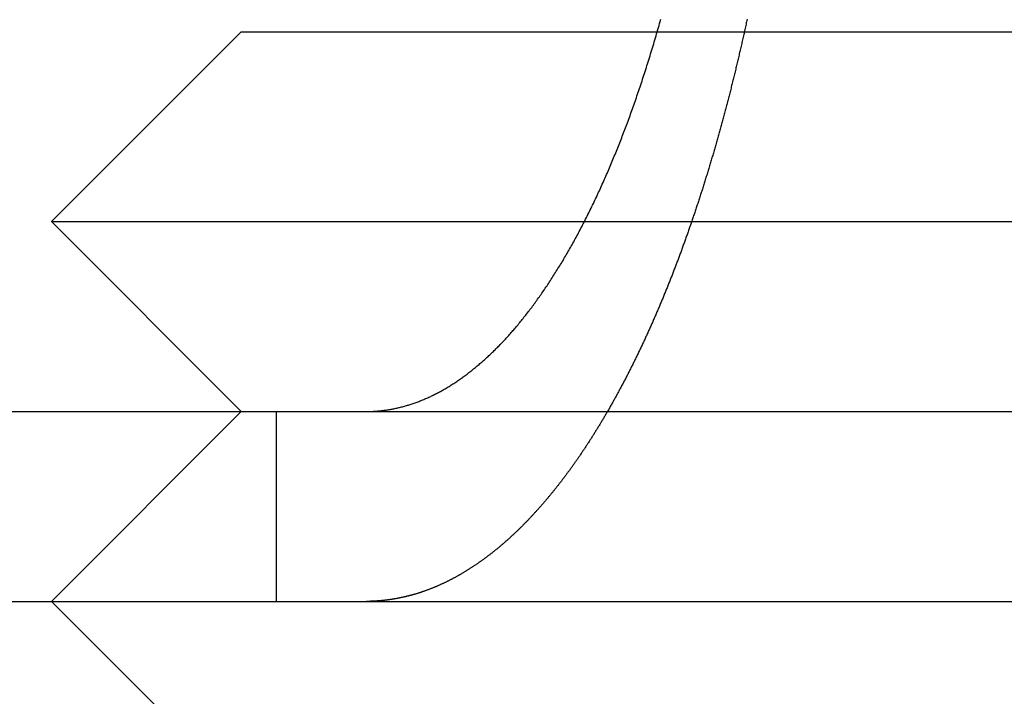
# Model space of a CAD drawing. Extents: x 0 to 1285, y -485 to 116.
# Drawn here: x 1097 to 1103, y 24 to 28 of the extents above; entities that cross this region are included whole.
import ezdxf

# ---------------------------------------------------------------- set-up
doc = ezdxf.new("R2010")
doc.units = 0
doc.header["$LTSCALE"] = 20
doc.linetypes.add('AUSGEZOGEN', pattern=[0])
doc.linetypes.add('VERDECKT', pattern=[0.375, 0.25, -0.125])
doc.layers.get('0').update_dxf_attribs({"linetype": 'AUSGEZOGEN'})
doc.layers.add('STEMPEL', color=3, linetype='AUSGEZOGEN')

# ---------------------------------------------------------------- blocks, each defined once
blk = doc.blocks.new('A$C6BFE4540')
at = {"color": 1, "linetype": 'VERDECKT', "extrusion": (-2e-16, 1, -2e-16)}
for p, q in [((-51.5, 28), (-52.5, 27)), ((-51.5, 28), (-48.85108, 28)), ((-52.5, 27), (-49.12879, 27)), ((-51.5, 26), (-52.5, 27)), ((-51.5, 26), (-52.5, 25)), ((-51.31725, 26), (-51.31725, 25))]:
    blk.add_line(p, q, dxfattribs=at)
at = {"color": 3, "linetype": 'AUSGEZOGEN', "extrusion": (-2e-16, 1, -2e-16)}
for p, q in [((-48.85108, 28), (-44.0359, 28)), ((-49.12879, 27), (-43.16987, 27)), ((-130, 26), (49.74885, 26)), ((-130, 25), (49.74885, 25)), ((-51.5, 24), (-52.5, 25))]:
    blk.add_line(p, q, dxfattribs=at)
at = {"color": 3}
for points in [[(-50.7463, 26.0065, 0), (-50.7414, 26.0072, 0), (-50.7364, 26.0079, 0), (-50.7314, 26.0086, 0), (-50.7264, 26.0094, 0), (-50.7214, 26.0102, 0), (-50.7164, 26.0111, 0), (-50.7114, 26.012, 0), (-50.7064, 26.0129, 0), (-50.7014, 26.0139, 0), (-50.6963, 26.0149, 0), (-50.6913, 26.0159, 0), (-50.6863, 26.017, 0), (-50.6812, 26.0181, 0), (-50.6762, 26.0192, 0), (-50.6711, 26.0204, 0), (-50.6661, 26.0216, 0), (-50.661, 26.0229, 0), (-50.6559, 26.0242, 0), (-50.6508, 26.0255, 0), (-50.6458, 26.0269, 0), (-50.6407, 26.0283, 0), (-50.6356, 26.0297, 0), (-50.6305, 26.0312, 0), (-50.6254, 26.0327, 0), (-50.6203, 26.0342, 0), (-50.6152, 26.0358, 0), (-50.6101, 26.0374, 0), (-50.605, 26.0391, 0), (-50.5999, 26.0408, 0), (-50.5948, 26.0425, 0), (-50.5897, 26.0443, 0), (-50.5846, 26.0461, 0), (-50.5794, 26.0479, 0), (-50.5743, 26.0498, 0), (-50.5692, 26.0517, 0), (-50.5641, 26.0536, 0), (-50.559, 26.0556, 0), (-50.5539, 26.0576, 0), (-50.5487, 26.0597, 0), (-50.5436, 26.0618, 0), (-50.5385, 26.0639, 0), (-50.5334, 26.0661, 0), (-50.5283, 26.0683, 0), (-50.5231, 26.0705, 0), (-50.518, 26.0728, 0), (-50.5129, 26.0751, 0), (-50.5078, 26.0775, 0), (-50.5027, 26.0799, 0), (-50.4976, 26.0823, 0), (-50.4924, 26.0848, 0), (-50.4873, 26.0873, 0), (-50.4822, 26.0898, 0), (-50.4771, 26.0924, 0), (-50.472, 26.095, 0), (-50.4669, 26.0976, 0), (-50.4618, 26.1003, 0), (-50.4567, 26.103, 0), (-50.4516, 26.1058, 0), (-50.4466, 26.1086, 0), (-50.4415, 26.1114, 0), (-50.4364, 26.1143, 0), (-50.4313, 26.1172, 0), (-50.4263, 26.1202, 0), (-50.4212, 26.1231, 0), (-50.4161, 26.1261, 0), (-50.4111, 26.1292, 0), (-50.406, 26.1323, 0), (-50.401, 26.1354, 0), (-50.3959, 26.1386, 0), (-50.3909, 26.1418, 0), (-50.3859, 26.145, 0), (-50.3808, 26.1482, 0), (-50.3758, 26.1515, 0), (-50.3708, 26.1548, 0), (-50.3658, 26.1582, 0), (-50.3608, 26.1616, 0), (-50.3558, 26.165, 0), (-50.3508, 26.1685, 0), (-50.3458, 26.172, 0), (-50.3409, 26.1755, 0), (-50.3359, 26.179, 0), (-50.331, 26.1826, 0), (-50.326, 26.1862, 0), (-50.3211, 26.1899, 0), (-50.3161, 26.1935, 0), (-50.3112, 26.1972, 0), (-50.3063, 26.201, 0), (-50.3014, 26.2047, 0), (-50.2965, 26.2085, 0), (-50.2916, 26.2124, 0), (-50.2867, 26.2162, 0), (-50.2818, 26.2201, 0), (-50.277, 26.224, 0), (-50.2721, 26.2279, 0), (-50.2673, 26.2319, 0), (-50.2624, 26.2359, 0), (-50.2576, 26.2399, 0), (-50.2528, 26.2439, 0), (-50.248, 26.248, 0), (-50.2432, 26.2521, 0), (-50.2384, 26.2562, 0), (-50.2336, 26.2604, 0), (-50.2289, 26.2646, 0), (-50.2241, 26.2688, 0), (-50.2194, 26.273, 0), (-50.2147, 26.2772, 0), (-50.2099, 26.2815, 0), (-50.2052, 26.2858, 0), (-50.2005, 26.2901, 0), (-50.1959, 26.2945, 0), (-50.1912, 26.2989, 0), (-50.1865, 26.3033, 0), (-50.1819, 26.3077, 0), (-50.1773, 26.3121, 0), (-50.1727, 26.3166, 0), (-50.1681, 26.3211, 0), (-50.1635, 26.3256, 0), (-50.1589, 26.3301, 0), (-50.1543, 26.3347, 0), (-50.1498, 26.3392, 0), (-50.1453, 26.3438, 0), (-50.1407, 26.3484, 0), (-50.1362, 26.3531, 0), (-50.1317, 26.3577, 0), (-50.1273, 26.3624, 0), (-50.1228, 26.3671, 0), (-50.1184, 26.3718, 0), (-50.1139, 26.3766, 0), (-50.1095, 26.3813, 0), (-50.1051, 26.3861, 0), (-50.1007, 26.3909, 0), (-50.0963, 26.3958, 0), (-50.0919, 26.4007, 0), (-50.0874, 26.4056, 0), (-50.083, 26.4106, 0), (-50.0785, 26.4157, 0), (-50.0741, 26.4208, 0), (-50.0697, 26.4259, 0), (-50.0652, 26.431, 0), (-50.0607, 26.4362, 0), (-50.0563, 26.4415, 0), (-50.0518, 26.4467, 0), (-50.0473, 26.4521, 0), (-50.0429, 26.4574, 0), (-50.0384, 26.4628, 0), (-50.0339, 26.4683, 0), (-50.0294, 26.4738, 0), (-50.0249, 26.4793, 0), (-50.0205, 26.4848, 0), (-50.016, 26.4904, 0), (-50.0115, 26.4961, 0), (-50.007, 26.5018, 0), (-50.0025, 26.5075, 0), (-49.998, 26.5132, 0), (-49.9935, 26.519, 0), (-49.989, 26.5249, 0), (-49.9845, 26.5307, 0), (-49.98, 26.5367, 0), (-49.9755, 26.5426, 0), (-49.971, 26.5486, 0), (-49.9665, 26.5546, 0), (-49.962, 26.5607, 0), (-49.9575, 26.5668, 0), (-49.953, 26.5729, 0), (-49.9485, 26.5791, 0), (-49.944, 26.5853, 0), (-49.9395, 26.5916, 0), (-49.935, 26.5979, 0), (-49.9305, 26.6042, 0), (-49.926, 26.6106, 0), (-49.9215, 26.617, 0), (-49.917, 26.6234, 0), (-49.9125, 26.6299, 0), (-49.908, 26.6364, 0), (-49.9036, 26.643, 0), (-49.8991, 26.6495, 0), (-49.8946, 26.6562, 0), (-49.8901, 26.6628, 0), (-49.8857, 26.6695, 0), (-49.8812, 26.6762, 0), (-49.8767, 26.683, 0), (-49.8723, 26.6898, 0), (-49.8678, 26.6966, 0), (-49.8634, 26.7035, 0), (-49.8589, 26.7104, 0), (-49.8545, 26.7173, 0), (-49.85, 26.7243, 0), (-49.8456, 26.7313, 0), (-49.8412, 26.7384, 0), (-49.8368, 26.7454, 0), (-49.8324, 26.7525, 0), (-49.8279, 26.7597, 0), (-49.8235, 26.7669, 0), (-49.8191, 26.7741, 0), (-49.8148, 26.7813, 0), (-49.8104, 26.7886, 0), (-49.806, 26.7959, 0), (-49.8016, 26.8033, 0), (-49.7973, 26.8106, 0), (-49.7929, 26.8181, 0), (-49.7886, 26.8255, 0), (-49.7842, 26.833, 0), (-49.7799, 26.8405, 0), (-49.7756, 26.848, 0), (-49.7712, 26.8556, 0), (-49.7669, 26.8632, 0), (-49.7626, 26.8708, 0), (-49.7584, 26.8785, 0), (-49.7541, 26.8862, 0), (-49.7498, 26.8939, 0), (-49.7455, 26.9017, 0), (-49.7413, 26.9095, 0), (-49.737, 26.9173, 0), (-49.7328, 26.9251, 0), (-49.7286, 26.933, 0), (-49.7244, 26.9409, 0), (-49.7202, 26.9488, 0), (-49.716, 26.9568, 0), (-49.7118, 26.9648, 0), (-49.7076, 26.9728, 0), (-49.7034, 26.9808, 0), (-49.6993, 26.9889, 0), (-49.6951, 26.997, 0), (-49.691, 27.0051, 0), (-49.6869, 27.0132, 0), (-49.6828, 27.0213, 0), (-49.6787, 27.0295, 0), (-49.6746, 27.0377, 0), (-49.6705, 27.0459, 0), (-49.6664, 27.0542, 0), (-49.6624, 27.0624, 0), (-49.6583, 27.0707, 0), (-49.6543, 27.079, 0), (-49.6503, 27.0874, 0), (-49.6463, 27.0957, 0), (-49.6423, 27.1041, 0), (-49.6383, 27.1125, 0), (-49.6343, 27.1209, 0), (-49.6303, 27.1293, 0), (-49.6264, 27.1377, 0), (-49.6225, 27.1462, 0), (-49.6185, 27.1546, 0), (-49.6146, 27.1631, 0), (-49.6107, 27.1716, 0), (-49.6069, 27.1802, 0), (-49.603, 27.1887, 0), (-49.5991, 27.1972, 0), (-49.5953, 27.2058, 0), (-49.5915, 27.2144, 0), (-49.5876, 27.223, 0), (-49.5838, 27.2316, 0), (-49.5801, 27.2402, 0), (-49.5763, 27.2488, 0), (-49.5725, 27.2575, 0), (-49.5688, 27.2661, 0), (-49.5651, 27.2748, 0), (-49.5613, 27.2835, 0), (-49.5576, 27.2921, 0), (-49.554, 27.3008, 0), (-49.5503, 27.3095, 0), (-49.5466, 27.3183, 0), (-49.543, 27.327, 0), (-49.5394, 27.3357, 0), (-49.5358, 27.3444, 0), (-49.5322, 27.3532, 0), (-49.5286, 27.3619, 0), (-49.525, 27.3707, 0), (-49.5215, 27.3795, 0), (-49.5179, 27.3882, 0), (-49.5144, 27.397, 0), (-49.5109, 27.4058, 0), (-49.5075, 27.4146, 0), (-49.504, 27.4234, 0), (-49.5005, 27.4322, 0), (-49.4971, 27.441, 0), (-49.4937, 27.4498, 0), (-49.4903, 27.4586, 0), (-49.4869, 27.4674, 0), (-49.4836, 27.4762, 0), (-49.4802, 27.4851, 0), (-49.4768, 27.494, 0), (-49.4734, 27.503, 0), (-49.4701, 27.512, 0), (-49.4667, 27.521, 0), (-49.4633, 27.5301, 0), (-49.46, 27.5393, 0), (-49.4566, 27.5484, 0), (-49.4532, 27.5577, 0), (-49.4499, 27.5669, 0), (-49.4465, 27.5762, 0), (-49.4432, 27.5856, 0), (-49.4398, 27.595, 0), (-49.4365, 27.6044, 0), (-49.4331, 27.6139, 0), (-49.4298, 27.6234, 0), (-49.4265, 27.6329, 0), (-49.4231, 27.6425, 0), (-49.4198, 27.6522, 0), (-49.4165, 27.6618, 0), (-49.4131, 27.6715, 0), (-49.4098, 27.6813, 0), (-49.4065, 27.6911, 0), (-49.4032, 27.7009, 0), (-49.3999, 27.7107, 0), (-49.3966, 27.7206, 0), (-49.3933, 27.7306, 0), (-49.39, 27.7405, 0), (-49.3867, 27.7505, 0), (-49.3834, 27.7606, 0), (-49.3802, 27.7707, 0), (-49.3769, 27.7808, 0), (-49.3736, 27.7909, 0), (-49.3704, 27.8011, 0), (-49.3671, 27.8113, 0), (-49.3639, 27.8216, 0), (-49.3606, 27.8318, 0), (-49.3574, 27.8422, 0), (-49.3542, 27.8525, 0), (-49.3509, 27.8629, 0), (-49.3477, 27.8733, 0), (-49.3445, 27.8837, 0), (-49.3413, 27.8942, 0), (-49.3381, 27.9047, 0), (-49.335, 27.9153, 0), (-49.3318, 27.9258, 0), (-49.3286, 27.9364, 0), (-49.3255, 27.947, 0), (-49.3223, 27.9577, 0), (-49.3192, 27.9684, 0), (-49.316, 27.9791, 0), (-49.3129, 27.9899, 0), (-49.3098, 28.0006, 0), (-49.3067, 28.0114, 0), (-49.3036, 28.0223, 0), (-49.3005, 28.0331, 0), (-49.2974, 28.044, 0), (-49.2944, 28.0549, 0), (-49.2913, 28.0658, 0)], [(-48.8365, 28.0668, 0), (-48.838, 28.0599, 0), (-48.8395, 28.0531, 0), (-48.8409, 28.0463, 0), (-48.8424, 28.0395, 0), (-48.8439, 28.0327, 0), (-48.8454, 28.0258, 0), (-48.8469, 28.019, 0), (-48.8484, 28.0122, 0), (-48.8499, 28.0054, 0), (-48.8514, 27.9986, 0), (-48.8529, 27.9918, 0), (-48.8544, 27.985, 0), (-48.8559, 27.9782, 0), (-48.8575, 27.9714, 0), (-48.859, 27.9646, 0), (-48.8605, 27.9579, 0), (-48.862, 27.9511, 0), (-48.8636, 27.9443, 0), (-48.8651, 27.9375, 0), (-48.8667, 27.9307, 0), (-48.8682, 27.924, 0), (-48.8698, 27.9172, 0), (-48.8713, 27.9104, 0), (-48.8729, 27.9037, 0), (-48.8744, 27.8969, 0), (-48.876, 27.8902, 0), (-48.8776, 27.8834, 0), (-48.8792, 27.8767, 0), (-48.8807, 27.8699, 0), (-48.8823, 27.8632, 0), (-48.8839, 27.8565, 0), (-48.8855, 27.8498, 0), (-48.8871, 27.843, 0), (-48.8887, 27.8363, 0), (-48.8903, 27.8296, 0), (-48.8919, 27.8229, 0), (-48.8935, 27.8162, 0), (-48.8951, 27.8095, 0), (-48.8967, 27.8028, 0), (-48.8983, 27.7961, 0), (-48.9, 27.7894, 0), (-48.9016, 27.7827, 0), (-48.9032, 27.776, 0), (-48.9048, 27.7694, 0), (-48.9065, 27.7627, 0), (-48.9081, 27.756, 0), (-48.9098, 27.7494, 0), (-48.9114, 27.7427, 0), (-48.9131, 27.7361, 0), (-48.9147, 27.7294, 0), (-48.9164, 27.7228, 0), (-48.918, 27.7162, 0), (-48.9197, 27.7095, 0), (-48.9214, 27.7029, 0), (-48.923, 27.6963, 0), (-48.9247, 27.6897, 0), (-48.9264, 27.6831, 0), (-48.9281, 27.6765, 0), (-48.9298, 27.6699, 0), (-48.9314, 27.6633, 0), (-48.9331, 27.6567, 0), (-48.9348, 27.6502, 0), (-48.9365, 27.6436, 0), (-48.9382, 27.637, 0), (-48.9399, 27.6305, 0), (-48.9416, 27.6239, 0), (-48.9433, 27.6174, 0), (-48.9451, 27.6109, 0), (-48.9468, 27.6043, 0), (-48.9485, 27.5978, 0), (-48.9502, 27.5913, 0), (-48.952, 27.5848, 0), (-48.9537, 27.5783, 0), (-48.9554, 27.5718, 0), (-48.9572, 27.5653, 0), (-48.9589, 27.5588, 0), (-48.9606, 27.5523, 0), (-48.9624, 27.5458, 0), (-48.9641, 27.5394, 0), (-48.9659, 27.5329, 0), (-48.9676, 27.5265, 0), (-48.9694, 27.52, 0), (-48.9712, 27.5136, 0), (-48.9729, 27.5072, 0), (-48.9747, 27.5007, 0), (-48.9765, 27.4943, 0), (-48.9782, 27.4879, 0), (-48.98, 27.4815, 0), (-48.9818, 27.4751, 0), (-48.9836, 27.4687, 0), (-48.9853, 27.4623, 0), (-48.9871, 27.456, 0), (-48.9889, 27.4496, 0), (-48.9907, 27.4433, 0), (-48.9925, 27.4369, 0), (-48.9943, 27.4306, 0), (-48.9961, 27.4242, 0), (-48.9979, 27.4179, 0), (-48.9997, 27.4116, 0), (-49.0015, 27.4053, 0), (-49.0033, 27.399, 0), (-49.0051, 27.3927, 0), (-49.007, 27.3864, 0), (-49.0088, 27.3801, 0), (-49.0106, 27.3739, 0), (-49.0124, 27.3676, 0), (-49.0143, 27.3613, 0), (-49.0161, 27.3551, 0), (-49.0179, 27.3489, 0), (-49.0198, 27.3426, 0), (-49.0216, 27.3364, 0), (-49.0234, 27.3302, 0), (-49.0253, 27.324, 0), (-49.0271, 27.3178, 0), (-49.029, 27.3116, 0), (-49.0308, 27.3054, 0), (-49.0327, 27.2993, 0), (-49.0345, 27.2931, 0), (-49.0364, 27.287, 0), (-49.0382, 27.2808, 0), (-49.0401, 27.2747, 0), (-49.0419, 27.2686, 0), (-49.0438, 27.2625, 0), (-49.0457, 27.2564, 0), (-49.0475, 27.2503, 0), (-49.0494, 27.2442, 0), (-49.0513, 27.2381, 0), (-49.0532, 27.232, 0), (-49.055, 27.226, 0), (-49.0569, 27.2199, 0), (-49.0588, 27.2139, 0), (-49.0607, 27.2079, 0), (-49.0626, 27.2018, 0), (-49.0645, 27.1958, 0), (-49.0663, 27.1898, 0), (-49.0682, 27.1838, 0), (-49.0701, 27.1779, 0), (-49.072, 27.1719, 0), (-49.0739, 27.1659, 0), (-49.0758, 27.16, 0), (-49.0777, 27.154, 0), (-49.0796, 27.1481, 0), (-49.0815, 27.1422, 0), (-49.0834, 27.1363, 0), (-49.0853, 27.1304, 0), (-49.0873, 27.1245, 0), (-49.0892, 27.1186, 0), (-49.0911, 27.1127, 0), (-49.093, 27.1069, 0), (-49.0949, 27.101, 0), (-49.0968, 27.0952, 0), (-49.0988, 27.0893, 0), (-49.1007, 27.0835, 0), (-49.1026, 27.0777, 0), (-49.1045, 27.0719, 0), (-49.1064, 27.0661, 0), (-49.1084, 27.0603, 0), (-49.1103, 27.0546, 0), (-49.1122, 27.0488, 0), (-49.1142, 27.0431, 0), (-49.1161, 27.0373, 0), (-49.118, 27.0316, 0), (-49.12, 27.0259, 0), (-49.1219, 27.0202, 0), (-49.1238, 27.0145, 0), (-49.1258, 27.0088, 0), (-49.1277, 27.0031, 0), (-49.1297, 26.9975, 0), (-49.1316, 26.9918, 0), (-49.1336, 26.9862, 0), (-49.1355, 26.9806, 0), (-49.1374, 26.975, 0), (-49.1394, 26.9693, 0), (-49.1413, 26.9638, 0), (-49.1433, 26.9582, 0), (-49.1452, 26.9526, 0), (-49.1472, 26.947, 0), (-49.1491, 26.9415, 0), (-49.1511, 26.936, 0), (-49.153, 26.9304, 0), (-49.155, 26.9249, 0), (-49.157, 26.9194, 0), (-49.1589, 26.9139, 0), (-49.1609, 26.9084, 0), (-49.1628, 26.903, 0), (-49.1648, 26.8975, 0), (-49.1667, 26.8921, 0), (-49.1687, 26.8866, 0), (-49.1707, 26.8812, 0), (-49.1726, 26.8758, 0), (-49.1746, 26.8704, 0), (-49.1766, 26.865, 0), (-49.1785, 26.8596, 0), (-49.1805, 26.8543, 0), (-49.1824, 26.8489, 0), (-49.1844, 26.8436, 0), (-49.1864, 26.8383, 0), (-49.1883, 26.8329, 0), (-49.1903, 26.8276, 0), (-49.1923, 26.8223, 0), (-49.1942, 26.8171, 0), (-49.1962, 26.8118, 0), (-49.1982, 26.8065, 0), (-49.2001, 26.8013, 0), (-49.2021, 26.7961, 0), (-49.2041, 26.7908, 0), (-49.206, 26.7856, 0), (-49.208, 26.7804, 0), (-49.21, 26.7753, 0), (-49.2119, 26.7701, 0), (-49.2139, 26.7649, 0), (-49.2159, 26.7598, 0), (-49.2179, 26.7547, 0), (-49.2198, 26.7495, 0), (-49.2218, 26.7444, 0), (-49.2238, 26.7392, 0), (-49.2258, 26.7341, 0), (-49.2278, 26.729, 0), (-49.2298, 26.7238, 0), (-49.2318, 26.7187, 0), (-49.2338, 26.7136, 0), (-49.2358, 26.7084, 0), (-49.2378, 26.7033, 0), (-49.2398, 26.6982, 0), (-49.2419, 26.6931, 0), (-49.2439, 26.6879, 0), (-49.2459, 26.6828, 0), (-49.248, 26.6777, 0), (-49.25, 26.6725, 0), (-49.2521, 26.6674, 0), (-49.2541, 26.6623, 0), (-49.2562, 26.6572, 0), (-49.2582, 26.652, 0), (-49.2603, 26.6469, 0), (-49.2624, 26.6418, 0), (-49.2645, 26.6367, 0), (-49.2665, 26.6316, 0), (-49.2686, 26.6265, 0), (-49.2707, 26.6214, 0), (-49.2728, 26.6163, 0), (-49.2749, 26.6111, 0), (-49.277, 26.606, 0), (-49.2791, 26.6009, 0), (-49.2812, 26.5958, 0), (-49.2834, 26.5907, 0), (-49.2855, 26.5856, 0), (-49.2876, 26.5805, 0), (-49.2897, 26.5755, 0), (-49.2919, 26.5704, 0), (-49.294, 26.5653, 0), (-49.2961, 26.5602, 0), (-49.2983, 26.5551, 0), (-49.3004, 26.55, 0), (-49.3026, 26.545, 0), (-49.3048, 26.5399, 0), (-49.3069, 26.5348, 0), (-49.3091, 26.5298, 0), (-49.3113, 26.5247, 0), (-49.3134, 26.5196, 0), (-49.3156, 26.5146, 0), (-49.3178, 26.5095, 0), (-49.32, 26.5045, 0), (-49.3222, 26.4994, 0), (-49.3244, 26.4944, 0), (-49.3266, 26.4893, 0), (-49.3288, 26.4843, 0), (-49.331, 26.4793, 0), (-49.3332, 26.4742, 0), (-49.3354, 26.4692, 0), (-49.3376, 26.4642, 0), (-49.3399, 26.4592, 0), (-49.3421, 26.4542, 0), (-49.3443, 26.4492, 0), (-49.3466, 26.4441, 0), (-49.3488, 26.4391, 0), (-49.351, 26.4341, 0), (-49.3533, 26.4292, 0), (-49.3555, 26.4242, 0), (-49.3578, 26.4192, 0), (-49.3601, 26.4142, 0), (-49.3623, 26.4092, 0), (-49.3646, 26.4043, 0), (-49.3669, 26.3993, 0), (-49.3691, 26.3943, 0), (-49.3714, 26.3894, 0), (-49.3737, 26.3844, 0), (-49.376, 26.3795, 0), (-49.3783, 26.3745, 0), (-49.3806, 26.3696, 0), (-49.3829, 26.3647, 0), (-49.3852, 26.3597, 0), (-49.3875, 26.3548, 0), (-49.3898, 26.3499, 0), (-49.3921, 26.345, 0), (-49.3944, 26.3401, 0), (-49.3967, 26.3352, 0), (-49.3991, 26.3303, 0), (-49.4014, 26.3254, 0), (-49.4037, 26.3205, 0), (-49.4061, 26.3157, 0), (-49.4084, 26.3108, 0), (-49.4107, 26.3059, 0), (-49.4131, 26.3011, 0), (-49.4154, 26.2962, 0), (-49.4178, 26.2914, 0), (-49.4201, 26.2865, 0), (-49.4225, 26.2817, 0), (-49.4249, 26.2769, 0), (-49.4272, 26.272, 0), (-49.4296, 26.2672, 0), (-49.432, 26.2624, 0), (-49.4343, 26.2576, 0), (-49.4367, 26.2528, 0), (-49.4391, 26.248, 0), (-49.4415, 26.2432, 0), (-49.4439, 26.2385, 0), (-49.4463, 26.2337, 0), (-49.4487, 26.2289, 0), (-49.4511, 26.2242, 0), (-49.4535, 26.2194, 0), (-49.4559, 26.2147, 0), (-49.4583, 26.2099, 0), (-49.4607, 26.2052, 0), (-49.4631, 26.2005, 0), (-49.4655, 26.1957, 0), (-49.4679, 26.191, 0), (-49.4703, 26.1863, 0), (-49.4728, 26.1816, 0), (-49.4752, 26.1769, 0), (-49.4776, 26.1723, 0), (-49.4801, 26.1676, 0), (-49.4825, 26.1629, 0), (-49.4849, 26.1582, 0), (-49.4874, 26.1536, 0), (-49.4898, 26.1489, 0), (-49.4923, 26.1443, 0), (-49.4947, 26.1397, 0), (-49.4972, 26.135, 0), (-49.4996, 26.1304, 0), (-49.5021, 26.1258, 0), (-49.5046, 26.1212, 0), (-49.507, 26.1166, 0), (-49.5095, 26.112, 0), (-49.512, 26.1075, 0), (-49.5144, 26.1029, 0), (-49.5169, 26.0983, 0), (-49.5194, 26.0938, 0), (-49.5219, 26.0892, 0), (-49.5244, 26.0847, 0), (-49.5268, 26.0801, 0), (-49.5293, 26.0756, 0), (-49.5318, 26.0711, 0), (-49.5343, 26.0666, 0), (-49.5368, 26.0621, 0), (-49.5393, 26.0576, 0), (-49.5418, 26.0531, 0), (-49.5443, 26.0486, 0), (-49.5468, 26.0442, 0), (-49.5493, 26.0397, 0), (-49.5518, 26.0353, 0), (-49.5543, 26.0308, 0), (-49.5569, 26.0264, 0), (-49.5594, 26.022, 0), (-49.5619, 26.0176, 0), (-49.5644, 26.0132, 0), (-49.5669, 26.0088, 0), (-49.5695, 26.0044, 0), (-49.572, 26, 0)], [(-50.8401, 26, 0), (-50.8394, 26, 0), (-50.8387, 26, 0), (-50.838, 26, 0), (-50.8373, 26, 0), (-50.8366, 26, 0), (-50.8358, 26, 0), (-50.8351, 26, 0), (-50.8344, 26, 0), (-50.8337, 26, 0), (-50.833, 26, 0), (-50.8323, 26, 0), (-50.8316, 26.0001, 0), (-50.8309, 26.0001, 0), (-50.8302, 26.0001, 0), (-50.8294, 26.0001, 0), (-50.8287, 26.0001, 0), (-50.828, 26.0001, 0), (-50.8273, 26.0001, 0), (-50.8266, 26.0001, 0), (-50.8259, 26.0002, 0), (-50.8251, 26.0002, 0), (-50.8244, 26.0002, 0), (-50.8237, 26.0002, 0), (-50.823, 26.0002, 0), (-50.8223, 26.0003, 0), (-50.8216, 26.0003, 0), (-50.8208, 26.0003, 0), (-50.8201, 26.0003, 0), (-50.8194, 26.0003, 0), (-50.8187, 26.0004, 0), (-50.818, 26.0004, 0), (-50.8172, 26.0004, 0), (-50.8165, 26.0004, 0), (-50.8158, 26.0005, 0), (-50.8151, 26.0005, 0), (-50.8143, 26.0005, 0), (-50.8136, 26.0005, 0), (-50.8129, 26.0006, 0), (-50.8122, 26.0006, 0), (-50.8114, 26.0006, 0), (-50.8107, 26.0007, 0), (-50.81, 26.0007, 0), (-50.8093, 26.0007, 0), (-50.8085, 26.0008, 0), (-50.8078, 26.0008, 0), (-50.8071, 26.0008, 0), (-50.8063, 26.0009, 0), (-50.8056, 26.0009, 0), (-50.8049, 26.001, 0), (-50.8041, 26.001, 0), (-50.8034, 26.001, 0), (-50.8027, 26.0011, 0), (-50.802, 26.0011, 0), (-50.8012, 26.0012, 0), (-50.8005, 26.0012, 0), (-50.7998, 26.0013, 0), (-50.799, 26.0013, 0), (-50.7983, 26.0014, 0), (-50.7975, 26.0014, 0), (-50.7968, 26.0014, 0), (-50.7961, 26.0015, 0), (-50.7953, 26.0015, 0), (-50.7946, 26.0016, 0), (-50.7939, 26.0016, 0), (-50.7931, 26.0017, 0), (-50.7924, 26.0017, 0), (-50.7916, 26.0018, 0), (-50.7909, 26.0019, 0), (-50.7902, 26.0019, 0), (-50.7894, 26.002, 0), (-50.7887, 26.002, 0), (-50.7879, 26.0021, 0), (-50.7872, 26.0021, 0), (-50.7865, 26.0022, 0), (-50.7857, 26.0023, 0), (-50.785, 26.0023, 0), (-50.7842, 26.0024, 0), (-50.7835, 26.0024, 0), (-50.7827, 26.0025, 0), (-50.782, 26.0026, 0), (-50.7812, 26.0026, 0), (-50.7805, 26.0027, 0), (-50.7797, 26.0028, 0), (-50.779, 26.0028, 0), (-50.7782, 26.0029, 0), (-50.7775, 26.003, 0), (-50.7767, 26.003, 0), (-50.776, 26.0031, 0), (-50.7752, 26.0032, 0), (-50.7745, 26.0033, 0), (-50.7737, 26.0033, 0), (-50.773, 26.0034, 0), (-50.7722, 26.0035, 0), (-50.7715, 26.0036, 0), (-50.7707, 26.0036, 0), (-50.77, 26.0037, 0), (-50.7692, 26.0038, 0), (-50.7685, 26.0039, 0), (-50.7677, 26.0039, 0), (-50.767, 26.004, 0), (-50.7662, 26.0041, 0), (-50.7654, 26.0042, 0), (-50.7647, 26.0043, 0), (-50.7639, 26.0043, 0), (-50.7632, 26.0044, 0), (-50.7624, 26.0045, 0), (-50.7616, 26.0046, 0), (-50.7609, 26.0047, 0), (-50.7601, 26.0048, 0), (-50.7594, 26.0049, 0), (-50.7586, 26.005, 0), (-50.7578, 26.005, 0), (-50.7571, 26.0051, 0), (-50.7563, 26.0052, 0), (-50.7556, 26.0053, 0), (-50.7548, 26.0054, 0), (-50.754, 26.0055, 0), (-50.7533, 26.0056, 0), (-50.7525, 26.0057, 0), (-50.7517, 26.0058, 0), (-50.751, 26.0059, 0), (-50.7502, 26.006, 0), (-50.7494, 26.0061, 0), (-50.7487, 26.0062, 0), (-50.7479, 26.0063, 0), (-50.7471, 26.0064, 0), (-50.7463, 26.0065, 0)]]:
    blk.add_polyline3d(points, dxfattribs=at)
at = {"color": 1}
for points in [[(-49.572, 26, 0), (-49.5744, 25.9959, 0), (-49.5768, 25.9918, 0), (-49.5792, 25.9876, 0), (-49.5816, 25.9835, 0), (-49.584, 25.9794, 0), (-49.5864, 25.9753, 0), (-49.5888, 25.9713, 0), (-49.5912, 25.9672, 0), (-49.5936, 25.9631, 0), (-49.596, 25.9591, 0), (-49.5984, 25.955, 0), (-49.6008, 25.951, 0), (-49.6032, 25.947, 0), (-49.6056, 25.9429, 0), (-49.608, 25.9389, 0), (-49.6105, 25.9349, 0), (-49.6129, 25.9309, 0), (-49.6153, 25.9269, 0), (-49.6177, 25.9229, 0), (-49.6202, 25.919, 0), (-49.6226, 25.915, 0), (-49.625, 25.911, 0), (-49.6274, 25.9071, 0), (-49.6299, 25.9032, 0), (-49.6323, 25.8992, 0), (-49.6347, 25.8953, 0), (-49.6372, 25.8914, 0), (-49.6396, 25.8875, 0), (-49.642, 25.8836, 0), (-49.6445, 25.8797, 0), (-49.6469, 25.8758, 0), (-49.6494, 25.8719, 0), (-49.6518, 25.8681, 0), (-49.6542, 25.8642, 0), (-49.6567, 25.8604, 0), (-49.6591, 25.8566, 0), (-49.6616, 25.8527, 0), (-49.664, 25.8489, 0), (-49.6665, 25.8451, 0), (-49.6689, 25.8413, 0), (-49.6714, 25.8375, 0), (-49.6738, 25.8337, 0), (-49.6763, 25.8299, 0), (-49.6787, 25.8262, 0), (-49.6812, 25.8224, 0), (-49.6837, 25.8187, 0), (-49.6861, 25.8149, 0), (-49.6886, 25.8112, 0), (-49.691, 25.8075, 0), (-49.6935, 25.8038, 0), (-49.696, 25.8001, 0), (-49.6984, 25.7964, 0), (-49.7009, 25.7927, 0), (-49.7034, 25.789, 0), (-49.7058, 25.7854, 0), (-49.7083, 25.7817, 0), (-49.7108, 25.7781, 0), (-49.7132, 25.7744, 0), (-49.7157, 25.7708, 0), (-49.7182, 25.7672, 0), (-49.7206, 25.7636, 0), (-49.7231, 25.76, 0), (-49.7256, 25.7564, 0), (-49.728, 25.7528, 0), (-49.7305, 25.7492, 0), (-49.733, 25.7457, 0), (-49.7355, 25.7421, 0), (-49.7379, 25.7386, 0), (-49.7404, 25.735, 0), (-49.7429, 25.7315, 0), (-49.7454, 25.728, 0), (-49.7478, 25.7245, 0), (-49.7503, 25.721, 0), (-49.7528, 25.7175, 0), (-49.7553, 25.714, 0), (-49.7578, 25.7106, 0), (-49.7602, 25.7071, 0), (-49.7627, 25.7037, 0), (-49.7652, 25.7002, 0), (-49.7677, 25.6968, 0), (-49.7702, 25.6934, 0), (-49.7726, 25.69, 0), (-49.7751, 25.6866, 0), (-49.7776, 25.6832, 0), (-49.7801, 25.6798, 0), (-49.7826, 25.6764, 0), (-49.785, 25.6731, 0), (-49.7875, 25.6697, 0), (-49.79, 25.6664, 0), (-49.7925, 25.6631, 0), (-49.795, 25.6597, 0), (-49.7975, 25.6564, 0), (-49.7999, 25.6531, 0), (-49.8024, 25.6499, 0), (-49.8049, 25.6466, 0), (-49.8074, 25.6433, 0), (-49.8099, 25.64, 0), (-49.8124, 25.6368, 0), (-49.8148, 25.6336, 0), (-49.8173, 25.6303, 0), (-49.8198, 25.6271, 0), (-49.8223, 25.6239, 0), (-49.8248, 25.6207, 0), (-49.8272, 25.6175, 0), (-49.8297, 25.6143, 0), (-49.8322, 25.6112, 0), (-49.8347, 25.608, 0), (-49.8372, 25.6048, 0), (-49.8396, 25.6017, 0), (-49.8421, 25.5986, 0), (-49.8446, 25.5955, 0), (-49.8471, 25.5923, 0), (-49.8495, 25.5892, 0), (-49.852, 25.5862, 0), (-49.8545, 25.5831, 0), (-49.857, 25.58, 0), (-49.8595, 25.577, 0), (-49.8619, 25.5739, 0), (-49.8644, 25.5709, 0), (-49.8669, 25.5678, 0), (-49.8693, 25.5648, 0), (-49.8718, 25.5618, 0), (-49.8743, 25.5588, 0), (-49.8768, 25.5558, 0), (-49.8792, 25.5528, 0), (-49.8817, 25.5499, 0), (-49.8842, 25.5469, 0), (-49.8866, 25.544, 0), (-49.8891, 25.541, 0), (-49.8916, 25.5381, 0), (-49.894, 25.5352, 0), (-49.8965, 25.5323, 0), (-49.899, 25.5294, 0), (-49.9014, 25.5265, 0), (-49.9039, 25.5236, 0), (-49.9063, 25.5207, 0), (-49.9088, 25.5179, 0), (-49.9113, 25.515, 0), (-49.9137, 25.5122, 0), (-49.9162, 25.5094, 0), (-49.9186, 25.5066, 0), (-49.9211, 25.5038, 0), (-49.9235, 25.501, 0), (-49.926, 25.4982, 0), (-49.9284, 25.4954, 0), (-49.9309, 25.4926, 0), (-49.9333, 25.4899, 0), (-49.9358, 25.4871, 0), (-49.9382, 25.4844, 0), (-49.9407, 25.4817, 0), (-49.9431, 25.479, 0), (-49.9455, 25.4763, 0), (-49.948, 25.4736, 0), (-49.9504, 25.4709, 0), (-49.9528, 25.4682, 0), (-49.9553, 25.4655, 0), (-49.9577, 25.4629, 0), (-49.9601, 25.4603, 0), (-49.9626, 25.4576, 0), (-49.965, 25.455, 0), (-49.9674, 25.4524, 0), (-49.9699, 25.4498, 0), (-49.9723, 25.4472, 0), (-49.9748, 25.4446, 0), (-49.9772, 25.442, 0), (-49.9797, 25.4394, 0), (-49.9821, 25.4368, 0), (-49.9846, 25.4342, 0), (-49.9871, 25.4316, 0), (-49.9895, 25.429, 0), (-49.992, 25.4264, 0), (-49.9945, 25.4239, 0), (-49.9969, 25.4213, 0), (-49.9994, 25.4188, 0), (-50.0019, 25.4162, 0), (-50.0044, 25.4137, 0), (-50.0069, 25.4111, 0), (-50.0094, 25.4086, 0), (-50.0119, 25.406, 0), (-50.0144, 25.4035, 0), (-50.0169, 25.401, 0), (-50.0194, 25.3985, 0), (-50.0219, 25.396, 0), (-50.0245, 25.3935, 0), (-50.027, 25.391, 0), (-50.0295, 25.3885, 0), (-50.032, 25.386, 0), (-50.0346, 25.3835, 0), (-50.0371, 25.381, 0), (-50.0396, 25.3785, 0), (-50.0422, 25.3761, 0), (-50.0447, 25.3736, 0), (-50.0473, 25.3711, 0), (-50.0498, 25.3687, 0), (-50.0524, 25.3662, 0), (-50.055, 25.3638, 0), (-50.0575, 25.3614, 0), (-50.0601, 25.3589, 0), (-50.0627, 25.3565, 0), (-50.0652, 25.3541, 0), (-50.0678, 25.3517, 0), (-50.0704, 25.3493, 0), (-50.073, 25.3469, 0), (-50.0755, 25.3445, 0), (-50.0781, 25.3421, 0), (-50.0807, 25.3397, 0), (-50.0833, 25.3374, 0), (-50.0859, 25.335, 0), (-50.0885, 25.3326, 0), (-50.0911, 25.3303, 0), (-50.0937, 25.3279, 0), (-50.0963, 25.3256, 0), (-50.0989, 25.3232, 0), (-50.1016, 25.3209, 0), (-50.1042, 25.3186, 0), (-50.1068, 25.3163, 0), (-50.1094, 25.314, 0), (-50.112, 25.3117, 0), (-50.1147, 25.3094, 0), (-50.1173, 25.3071, 0), (-50.1199, 25.3048, 0), (-50.1226, 25.3025, 0), (-50.1252, 25.3002, 0), (-50.1279, 25.298, 0), (-50.1305, 25.2957, 0), (-50.1332, 25.2935, 0), (-50.1358, 25.2912, 0), (-50.1385, 25.289, 0), (-50.1411, 25.2868, 0), (-50.1438, 25.2846, 0), (-50.1464, 25.2823, 0), (-50.1491, 25.2801, 0), (-50.1518, 25.2779, 0), (-50.1544, 25.2757, 0), (-50.1571, 25.2736, 0), (-50.1598, 25.2714, 0), (-50.1625, 25.2692, 0), (-50.1651, 25.2671, 0), (-50.1678, 25.2649, 0), (-50.1705, 25.2628, 0), (-50.1732, 25.2606, 0), (-50.1759, 25.2585, 0), (-50.1786, 25.2564, 0), (-50.1813, 25.2542, 0), (-50.184, 25.2521, 0), (-50.1867, 25.25, 0), (-50.1894, 25.2479, 0), (-50.1921, 25.2459, 0), (-50.1948, 25.2438, 0), (-50.1975, 25.2417, 0), (-50.2002, 25.2396, 0), (-50.2029, 25.2376, 0), (-50.2056, 25.2355, 0), (-50.2083, 25.2335, 0), (-50.211, 25.2315, 0), (-50.2138, 25.2295, 0), (-50.2165, 25.2274, 0), (-50.2192, 25.2254, 0), (-50.2219, 25.2234, 0), (-50.2247, 25.2214, 0), (-50.2274, 25.2195, 0), (-50.2301, 25.2175, 0), (-50.2328, 25.2155, 0), (-50.2356, 25.2136, 0), (-50.2383, 25.2116, 0), (-50.2411, 25.2097, 0), (-50.2438, 25.2077, 0), (-50.2465, 25.2058, 0), (-50.2493, 25.2039, 0), (-50.252, 25.202, 0), (-50.2548, 25.2001, 0), (-50.2575, 25.1982, 0), (-50.2603, 25.1963, 0), (-50.263, 25.1944, 0), (-50.2658, 25.1925, 0), (-50.2686, 25.1907, 0), (-50.2713, 25.1888, 0), (-50.2741, 25.187, 0), (-50.2768, 25.1851, 0), (-50.2796, 25.1833, 0), (-50.2824, 25.1815, 0), (-50.2851, 25.1797, 0), (-50.2879, 25.1779, 0), (-50.2907, 25.1761, 0), (-50.2934, 25.1743, 0), (-50.2962, 25.1725, 0), (-50.299, 25.1708, 0), (-50.3018, 25.169, 0), (-50.3045, 25.1672, 0), (-50.3073, 25.1655, 0), (-50.3101, 25.1638, 0), (-50.3129, 25.162, 0), (-50.3157, 25.1603, 0), (-50.3184, 25.1586, 0), (-50.3212, 25.1569, 0), (-50.324, 25.1552, 0), (-50.3268, 25.1535, 0), (-50.3296, 25.1519, 0), (-50.3324, 25.1502, 0), (-50.3352, 25.1486, 0), (-50.338, 25.1469, 0), (-50.3408, 25.1453, 0), (-50.3435, 25.1436, 0), (-50.3463, 25.142, 0), (-50.3491, 25.1404, 0), (-50.3519, 25.1388, 0), (-50.3547, 25.1372, 0), (-50.3575, 25.1356, 0), (-50.3603, 25.134, 0), (-50.3631, 25.1325, 0), (-50.3659, 25.1309, 0), (-50.3687, 25.1294, 0), (-50.3715, 25.1278, 0), (-50.3743, 25.1263, 0), (-50.3772, 25.1248, 0), (-50.38, 25.1233, 0), (-50.3828, 25.1218, 0), (-50.3856, 25.1203, 0), (-50.3884, 25.1188, 0), (-50.3912, 25.1173, 0), (-50.394, 25.1159, 0), (-50.3968, 25.1144, 0), (-50.3996, 25.1129, 0), (-50.4024, 25.1115, 0), (-50.4053, 25.1101, 0), (-50.4081, 25.1087, 0), (-50.4109, 25.1072, 0), (-50.4137, 25.1058, 0), (-50.4165, 25.1045, 0), (-50.4193, 25.1031, 0), (-50.4221, 25.1017, 0), (-50.425, 25.1003, 0), (-50.4278, 25.099, 0), (-50.4306, 25.0976, 0), (-50.4334, 25.0963, 0), (-50.4362, 25.095, 0), (-50.439, 25.0937, 0), (-50.4419, 25.0923, 0), (-50.4447, 25.091, 0), (-50.4475, 25.0898, 0), (-50.4503, 25.0885, 0), (-50.4532, 25.0872, 0), (-50.456, 25.0859, 0), (-50.4588, 25.0847, 0), (-50.4616, 25.0834, 0), (-50.4644, 25.0822, 0), (-50.4673, 25.081, 0), (-50.4701, 25.0798, 0), (-50.4729, 25.0786, 0), (-50.4757, 25.0774, 0), (-50.4785, 25.0762, 0), (-50.4814, 25.075, 0), (-50.4842, 25.0738, 0), (-50.487, 25.0727, 0), (-50.4898, 25.0715, 0), (-50.4927, 25.0704, 0), (-50.4955, 25.0692, 0), (-50.4983, 25.0681, 0), (-50.5011, 25.067, 0), (-50.5039, 25.0659, 0), (-50.5068, 25.0648, 0), (-50.5096, 25.0637, 0), (-50.5124, 25.0627, 0), (-50.5152, 25.0616, 0), (-50.518, 25.0605, 0), (-50.5209, 25.0595, 0), (-50.5237, 25.0584, 0), (-50.5265, 25.0574, 0), (-50.5293, 25.0564, 0), (-50.5321, 25.0554, 0), (-50.535, 25.0544, 0), (-50.5378, 25.0534, 0), (-50.5406, 25.0524, 0), (-50.5434, 25.0514, 0), (-50.5462, 25.0505, 0), (-50.5491, 25.0495, 0), (-50.5519, 25.0486, 0), (-50.5547, 25.0476, 0), (-50.5575, 25.0467, 0), (-50.5603, 25.0458, 0), (-50.5631, 25.0449, 0), (-50.5659, 25.044, 0), (-50.5688, 25.0431, 0), (-50.5716, 25.0422, 0), (-50.5744, 25.0413, 0), (-50.5772, 25.0405, 0), (-50.58, 25.0396, 0), (-50.5828, 25.0388, 0), (-50.5856, 25.038, 0), (-50.5884, 25.0371, 0), (-50.5912, 25.0363, 0), (-50.594, 25.0355, 0), (-50.5968, 25.0347, 0), (-50.5996, 25.0339, 0), (-50.6024, 25.0332, 0), (-50.6052, 25.0324, 0), (-50.608, 25.0316, 0), (-50.6108, 25.0309, 0), (-50.6136, 25.0301, 0), (-50.6164, 25.0294, 0), (-50.6192, 25.0287, 0), (-50.622, 25.028, 0), (-50.6248, 25.0273, 0), (-50.6276, 25.0266, 0), (-50.6304, 25.0259, 0), (-50.6332, 25.0252, 0), (-50.636, 25.0246, 0), (-50.6388, 25.0239, 0), (-50.6416, 25.0233, 0), (-50.6444, 25.0226, 0), (-50.6471, 25.022, 0), (-50.6499, 25.0214, 0), (-50.6527, 25.0208, 0), (-50.6555, 25.0202, 0), (-50.6583, 25.0196, 0), (-50.6611, 25.019, 0), (-50.6638, 25.0184, 0), (-50.6666, 25.0179, 0), (-50.6694, 25.0173, 0), (-50.6721, 25.0168, 0), (-50.6749, 25.0162, 0), (-50.6777, 25.0157, 0), (-50.6805, 25.0152, 0), (-50.6832, 25.0147, 0), (-50.686, 25.0142, 0), (-50.6887, 25.0137, 0), (-50.6915, 25.0132, 0), (-50.6943, 25.0127, 0), (-50.697, 25.0123, 0), (-50.6998, 25.0118, 0), (-50.7025, 25.0114, 0), (-50.7053, 25.0109, 0), (-50.708, 25.0105, 0), (-50.7108, 25.0101, 0), (-50.7135, 25.0097, 0), (-50.7163, 25.0093, 0), (-50.719, 25.0089, 0), (-50.7218, 25.0085, 0), (-50.7245, 25.0081, 0), (-50.7272, 25.0077, 0), (-50.73, 25.0074, 0), (-50.7327, 25.007, 0), (-50.7354, 25.0067, 0), (-50.7382, 25.0063, 0), (-50.7409, 25.006, 0), (-50.7436, 25.0057, 0), (-50.7463, 25.0054, 0)], [(-50.7463, 25.0054, 0), (-50.7471, 25.0053, 0), (-50.7479, 25.0052, 0), (-50.7487, 25.0052, 0), (-50.7494, 25.0051, 0), (-50.7502, 25.005, 0), (-50.751, 25.0049, 0), (-50.7517, 25.0048, 0), (-50.7525, 25.0047, 0), (-50.7532, 25.0047, 0), (-50.754, 25.0046, 0), (-50.7548, 25.0045, 0), (-50.7555, 25.0044, 0), (-50.7563, 25.0044, 0), (-50.7571, 25.0043, 0), (-50.7578, 25.0042, 0), (-50.7586, 25.0041, 0), (-50.7593, 25.0041, 0), (-50.7601, 25.004, 0), (-50.7609, 25.0039, 0), (-50.7616, 25.0038, 0), (-50.7624, 25.0038, 0), (-50.7631, 25.0037, 0), (-50.7639, 25.0036, 0), (-50.7647, 25.0036, 0), (-50.7654, 25.0035, 0), (-50.7662, 25.0034, 0), (-50.7669, 25.0034, 0), (-50.7677, 25.0033, 0), (-50.7684, 25.0032, 0), (-50.7692, 25.0032, 0), (-50.7699, 25.0031, 0), (-50.7707, 25.003, 0), (-50.7714, 25.003, 0), (-50.7722, 25.0029, 0), (-50.773, 25.0028, 0), (-50.7737, 25.0028, 0), (-50.7745, 25.0027, 0), (-50.7752, 25.0027, 0), (-50.776, 25.0026, 0), (-50.7767, 25.0025, 0), (-50.7775, 25.0025, 0), (-50.7782, 25.0024, 0), (-50.779, 25.0024, 0), (-50.7797, 25.0023, 0), (-50.7804, 25.0023, 0), (-50.7812, 25.0022, 0), (-50.7819, 25.0021, 0), (-50.7827, 25.0021, 0), (-50.7834, 25.002, 0), (-50.7842, 25.002, 0), (-50.7849, 25.0019, 0), (-50.7857, 25.0019, 0), (-50.7864, 25.0018, 0), (-50.7872, 25.0018, 0), (-50.7879, 25.0017, 0), (-50.7886, 25.0017, 0), (-50.7894, 25.0016, 0), (-50.7901, 25.0016, 0), (-50.7909, 25.0015, 0), (-50.7916, 25.0015, 0), (-50.7923, 25.0015, 0), (-50.7931, 25.0014, 0), (-50.7938, 25.0014, 0), (-50.7946, 25.0013, 0), (-50.7953, 25.0013, 0), (-50.796, 25.0012, 0), (-50.7968, 25.0012, 0), (-50.7975, 25.0012, 0), (-50.7982, 25.0011, 0), (-50.799, 25.0011, 0), (-50.7997, 25.0011, 0), (-50.8004, 25.001, 0), (-50.8012, 25.001, 0), (-50.8019, 25.0009, 0), (-50.8026, 25.0009, 0), (-50.8034, 25.0009, 0), (-50.8041, 25.0008, 0), (-50.8048, 25.0008, 0), (-50.8056, 25.0008, 0), (-50.8063, 25.0007, 0), (-50.807, 25.0007, 0), (-50.8078, 25.0007, 0), (-50.8085, 25.0006, 0), (-50.8092, 25.0006, 0), (-50.8099, 25.0006, 0), (-50.8107, 25.0006, 0), (-50.8114, 25.0005, 0), (-50.8121, 25.0005, 0), (-50.8129, 25.0005, 0), (-50.8136, 25.0005, 0), (-50.8143, 25.0004, 0), (-50.815, 25.0004, 0), (-50.8158, 25.0004, 0), (-50.8165, 25.0004, 0), (-50.8172, 25.0003, 0), (-50.8179, 25.0003, 0), (-50.8186, 25.0003, 0), (-50.8194, 25.0003, 0), (-50.8201, 25.0003, 0), (-50.8208, 25.0002, 0), (-50.8215, 25.0002, 0), (-50.8222, 25.0002, 0), (-50.823, 25.0002, 0), (-50.8237, 25.0002, 0), (-50.8244, 25.0002, 0), (-50.8251, 25.0001, 0), (-50.8258, 25.0001, 0), (-50.8266, 25.0001, 0), (-50.8273, 25.0001, 0), (-50.828, 25.0001, 0), (-50.8287, 25.0001, 0), (-50.8294, 25.0001, 0), (-50.8301, 25.0001, 0), (-50.8308, 25.0001, 0), (-50.8316, 25, 0), (-50.8323, 25, 0), (-50.833, 25, 0), (-50.8337, 25, 0), (-50.8344, 25, 0), (-50.8351, 25, 0), (-50.8358, 25, 0), (-50.8365, 25, 0), (-50.8373, 25, 0), (-50.838, 25, 0), (-50.8387, 25, 0), (-50.8394, 25, 0), (-50.8401, 25, 0)]]:
    blk.add_polyline3d(points, dxfattribs=at)

msp = doc.modelspace()

# ---------------------------------------------------------------- block references
at = {"layer": 'STEMPEL'}
msp.add_blockref('A$C6BFE4540', (1150, 0), dxfattribs=at)

doc.saveas('drawing.dxf')
